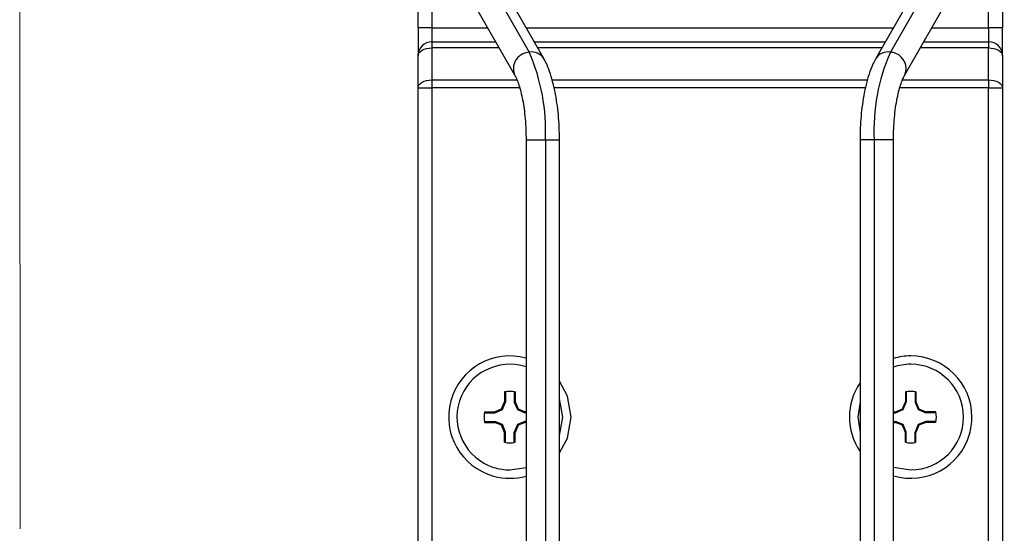
# Model space of a CAD drawing. Units: inches. Extents: x 38.9 to 78.3, y 1.1 to 34.8.
# Drawn here: x 61.6 to 63, y 22.6 to 23.3 of the extents above; entities that cross this region are included whole.
import ezdxf

# ---------------------------------------------------------------- set-up
doc = ezdxf.new("R2010")
doc.units = ezdxf.units.IN
doc.header["$MEASUREMENT"] = 0
doc.layers.add('dimensions', color=7, linetype='Continuous', lineweight=0)
doc.layers.add('line art', color=7, linetype='Continuous', lineweight=0)

# ---------------------------------------------------------------- blocks, each defined once
blk = doc.blocks.new('Block_3')
at = {"layer": 'line art', "color": 7, "lineweight": 25}
for p, q in [((62.1951, 23.5502), (62.3359, 23.3036)), ((62.3564, 23.2948), (62.2157, 23.5414)), ((62.9669, 23.5414), (62.8262, 23.2948)), ((62.9874, 23.5502), (62.8467, 23.3036)), ((62.1746, 23.518), (62.3153, 23.2714)), ((62.8672, 23.2714), (63.0079, 23.518)), ((62.1786, 23.3381), (62.1786, 23.407)), ((62.1983, 23.407), (62.1983, 23.3381)), ((62.9857, 23.3381), (62.9857, 23.407)), ((63.0054, 23.407), (63.0054, 23.3381)), ((62.1983, 23.3381), (62.1786, 23.3381)), ((62.1786, 23.3381), (62.1786, 23.2987)), ((62.1983, 23.3381), (62.1983, 23.3184)), ((62.1983, 23.3381), (62.2773, 23.3381)), ((62.3317, 23.3381), (62.8508, 23.3381)), ((62.9052, 23.3381), (62.9857, 23.3381)), ((62.9857, 23.3381), (62.9857, 23.3184)), ((63.0054, 23.3381), (62.9857, 23.3381)), ((63.0054, 23.2987), (63.0054, 23.3381)), ((62.1983, 23.3184), (62.1983, 23.3096)), ((62.1983, 23.3184), (62.2885, 23.3184)), ((62.3429, 23.3184), (62.8396, 23.3184)), ((62.894, 23.3184), (62.9857, 23.3184)), ((62.9857, 23.3184), (62.9857, 23.3096)), ((62.1983, 23.3096), (62.1983, 23.2643)), ((62.2935, 23.3096), (62.1983, 23.3096)), ((62.8346, 23.3096), (62.3479, 23.3096)), ((62.9857, 23.3096), (62.889, 23.3096)), ((62.9857, 23.2643), (62.9857, 23.3096)), ((62.1786, 23.2534), (62.1786, 23.2987)), ((63.0054, 23.2987), (63.0054, 23.2534)), ((62.1983, 23.2643), (62.1983, 23.2534)), ((62.1983, 23.2643), (62.3187, 23.2643)), ((62.3683, 23.2643), (62.8146, 23.2643)), ((62.864, 23.2643), (62.9857, 23.2643)), ((62.9857, 23.2643), (62.9857, 23.2534)), ((62.1786, 21.8419), (62.1786, 23.2534)), ((62.1786, 23.2534), (62.1983, 23.2534)), ((62.1983, 23.2534), (62.1983, 21.8427)), ((62.3222, 23.2534), (62.1983, 23.2534)), ((62.8114, 23.2534), (62.3708, 23.2534)), ((62.9857, 23.2534), (62.8603, 23.2534)), ((62.9857, 23.2534), (63.0054, 23.2534)), ((62.9857, 21.8427), (62.9857, 23.2534)), ((63.0054, 23.2534), (63.0054, 21.8419)), ((62.3314, 23.1795), (62.3314, 22.267)), ((62.3314, 23.1795), (62.3588, 23.1795)), ((62.3588, 23.1795), (62.3588, 22.2684)), ((62.3588, 23.1795), (62.3787, 23.1795)), ((62.3787, 22.2684), (62.3787, 23.1795)), ((62.8039, 23.1795), (62.8039, 22.2684)), ((62.8237, 23.1795), (62.8039, 23.1795)), ((62.8511, 23.1795), (62.8237, 23.1795)), ((62.8237, 23.1795), (62.8237, 22.2684)), ((62.8511, 22.2669), (62.8511, 23.1795)), ((62.301, 22.8226), (62.301, 22.8085)), ((62.3024, 22.8229), (62.3024, 22.8082)), ((62.3147, 22.8229), (62.3147, 22.8082)), ((62.316, 22.8226), (62.316, 22.8085)), ((62.868, 22.8226), (62.868, 22.8085)), ((62.8693, 22.8229), (62.8693, 22.8082)), ((62.8816, 22.8229), (62.8816, 22.8082)), ((62.883, 22.8226), (62.883, 22.8085)), ((62.2969, 22.7985), (62.301, 22.8085)), ((62.298, 22.7975), (62.3024, 22.8082)), ((62.3024, 22.8082), (62.301, 22.8085)), ((62.3147, 22.8082), (62.316, 22.8085)), ((62.3147, 22.8082), (62.3191, 22.7975)), ((62.316, 22.8085), (62.3202, 22.7985)), ((62.8638, 22.7985), (62.868, 22.8085)), ((62.8649, 22.7975), (62.8693, 22.8082)), ((62.8693, 22.8082), (62.868, 22.8085)), ((62.8816, 22.8082), (62.883, 22.8085)), ((62.8816, 22.8082), (62.886, 22.7975)), ((62.883, 22.8085), (62.8871, 22.7985)), ((62.2726, 22.793), (62.2872, 22.793)), ((62.2728, 22.7944), (62.2869, 22.7944)), ((62.2869, 22.7944), (62.2969, 22.7985)), ((62.2872, 22.793), (62.2869, 22.7944)), ((62.2872, 22.793), (62.298, 22.7975)), ((62.298, 22.7975), (62.2969, 22.7985)), ((62.3191, 22.7975), (62.3202, 22.7985)), ((62.3191, 22.7975), (62.3299, 22.793)), ((62.3202, 22.7985), (62.3301, 22.7944)), ((62.3299, 22.793), (62.3301, 22.7944)), ((62.3314, 22.793), (62.3299, 22.793)), ((62.3314, 22.7944), (62.3301, 22.7944)), ((62.8511, 22.7944), (62.8539, 22.7944)), ((62.8511, 22.793), (62.8541, 22.793)), ((62.8539, 22.7944), (62.8638, 22.7985)), ((62.8541, 22.793), (62.8539, 22.7944)), ((62.8541, 22.793), (62.8649, 22.7975)), ((62.8649, 22.7975), (62.8638, 22.7985)), ((62.886, 22.7975), (62.8871, 22.7985)), ((62.886, 22.7975), (62.8968, 22.793)), ((62.8871, 22.7985), (62.8971, 22.7944)), ((62.8968, 22.793), (62.8971, 22.7944)), ((62.9114, 22.793), (62.8968, 22.793)), ((62.9112, 22.7944), (62.8971, 22.7944)), ((62.2726, 22.7808), (62.2872, 22.7808)), ((62.2728, 22.7794), (62.2869, 22.7794)), ((62.2872, 22.7808), (62.2869, 22.7794)), ((62.2969, 22.7753), (62.2869, 22.7794)), ((62.298, 22.7763), (62.2872, 22.7808)), ((62.298, 22.7763), (62.2969, 22.7753)), ((62.301, 22.7653), (62.2969, 22.7753)), ((62.3024, 22.7655), (62.298, 22.7763)), ((62.3191, 22.7763), (62.3147, 22.7655)), ((62.3202, 22.7753), (62.316, 22.7653)), ((62.3299, 22.7808), (62.3191, 22.7763)), ((62.3191, 22.7763), (62.3202, 22.7753)), ((62.3301, 22.7794), (62.3202, 22.7753)), ((62.3299, 22.7808), (62.3301, 22.7794)), ((62.3314, 22.7808), (62.3299, 22.7808)), ((62.3314, 22.7794), (62.3301, 22.7794)), ((62.8511, 22.7808), (62.8541, 22.7808)), ((62.8511, 22.7794), (62.8539, 22.7794)), ((62.8541, 22.7808), (62.8539, 22.7794)), ((62.8638, 22.7753), (62.8539, 22.7794)), ((62.8649, 22.7763), (62.8541, 22.7808)), ((62.8649, 22.7763), (62.8638, 22.7753)), ((62.868, 22.7653), (62.8638, 22.7753)), ((62.8693, 22.7655), (62.8649, 22.7763)), ((62.886, 22.7763), (62.8816, 22.7655)), ((62.8871, 22.7753), (62.883, 22.7653)), ((62.8968, 22.7808), (62.886, 22.7763)), ((62.886, 22.7763), (62.8871, 22.7753)), ((62.8971, 22.7794), (62.8871, 22.7753)), ((62.8968, 22.7808), (62.8971, 22.7794)), ((62.9114, 22.7808), (62.8968, 22.7808)), ((62.9112, 22.7794), (62.8971, 22.7794)), ((62.3024, 22.7655), (62.301, 22.7653)), ((62.301, 22.7512), (62.301, 22.7653)), ((62.3024, 22.7509), (62.3024, 22.7655)), ((62.3147, 22.7509), (62.3147, 22.7655)), ((62.3147, 22.7655), (62.316, 22.7653)), ((62.316, 22.7512), (62.316, 22.7653)), ((62.8693, 22.7655), (62.868, 22.7653)), ((62.868, 22.7512), (62.868, 22.7653)), ((62.8693, 22.7509), (62.8693, 22.7655)), ((62.8816, 22.7655), (62.883, 22.7653)), ((62.8816, 22.7509), (62.8816, 22.7655)), ((62.883, 22.7512), (62.883, 22.7653)), ((62.3085, 22.7121), (62.3314, 22.7157)), ((62.8511, 22.7162), (62.8755, 22.7121))]:
    blk.add_line(p, q, dxfattribs=at)
for points in [[(62.1786, 23.2987), (62.179, 23.3008), (62.1801, 23.3029), (62.1819, 23.3048), (62.1844, 23.3064), (62.1874, 23.3078), (62.1908, 23.3088), (62.1945, 23.3094), (62.1983, 23.3096)], [(62.9857, 23.3096), (62.9895, 23.3094), (62.9932, 23.3088), (62.9966, 23.3078), (62.9996, 23.3064), (63.0021, 23.3048), (63.0039, 23.3029), (63.005, 23.3008), (63.0054, 23.2987)], [(62.1786, 23.2534), (62.179, 23.2555), (62.1801, 23.2575), (62.1819, 23.2594), (62.1844, 23.2611), (62.1874, 23.2624), (62.1908, 23.2635), (62.1945, 23.2641), (62.1983, 23.2643)], [(62.9857, 23.2643), (62.9895, 23.2641), (62.9932, 23.2635), (62.9966, 23.2624), (62.9996, 23.2611), (63.0021, 23.2594), (63.0039, 23.2575), (63.005, 23.2555), (63.0054, 23.2534)], [(62.3951, 22.7869), (62.3899, 22.8165), (62.3787, 22.8377)], [(62.3787, 22.7609), (62.3833, 22.7869), (62.3787, 22.8129)], [(62.8039, 22.8086), (62.8007, 22.7869), (62.8039, 22.7652)], [(62.3787, 22.7361), (62.3899, 22.7573), (62.3951, 22.7869)]]:
    blk.add_lwpolyline(points, dxfattribs=at)
for points in [[(62.1983, 23.3184), (62.1874, 23.3184), (62.1786, 23.3096), (62.1786, 23.2987)], [(63.0054, 23.2987), (63.0054, 23.3096), (62.9966, 23.3184), (62.9857, 23.3184)], [(62.3564, 23.2948), (62.352, 23.3017), (62.3439, 23.3052), (62.3359, 23.3036)], [(62.3588, 23.1795), (62.3608, 23.2221), (62.3529, 23.2645), (62.3359, 23.3036)], [(62.8467, 23.3036), (62.8296, 23.2645), (62.8218, 23.2221), (62.8237, 23.1795)], [(62.8467, 23.3036), (62.8387, 23.3052), (62.8305, 23.3017), (62.8262, 23.2948)], [(62.8039, 22.8356), (62.7838, 22.8062), (62.7838, 22.7675), (62.8039, 22.7381)], [(62.316, 22.8226), (62.3111, 22.8236), (62.306, 22.8236), (62.301, 22.8226)], [(62.883, 22.8226), (62.878, 22.8236), (62.8729, 22.8236), (62.868, 22.8226)], [(62.2728, 22.7944), (62.2718, 22.7894), (62.2718, 22.7843), (62.2728, 22.7794)], [(62.9112, 22.7794), (62.9122, 22.7843), (62.9122, 22.7894), (62.9112, 22.7944)], [(62.301, 22.7512), (62.306, 22.7501), (62.3111, 22.7501), (62.316, 22.7512)], [(62.868, 22.7512), (62.8729, 22.7501), (62.878, 22.7501), (62.883, 22.7512)]]:
    blk.add_open_spline(points, degree=3, dxfattribs=at)
for points, knots in [([(62.3359, 23.3036), (62.3231, 23.3031), (62.3131, 23.2923), (62.3135, 23.2795), (62.3136, 23.2768), (62.3142, 23.2741), (62.3152, 23.2716)], [0, 0, 0, 0, 1, 1, 1, 2, 2, 2, 2]), ([(62.8673, 23.2716), (62.8721, 23.2835), (62.8664, 23.2971), (62.8545, 23.3019), (62.852, 23.3029), (62.8494, 23.3035), (62.8467, 23.3036)], [0, 0, 0, 0, 1, 1, 1, 2, 2, 2, 2]), ([(62.3787, 23.1795), (62.3786, 23.1857), (62.3785, 23.1918), (62.3783, 23.1978), (62.3778, 23.2094), (62.3767, 23.2208), (62.3751, 23.2316), (62.3736, 23.2426), (62.3715, 23.2529), (62.369, 23.2623), (62.3665, 23.272), (62.3634, 23.2809), (62.3597, 23.2885), (62.3586, 23.2907), (62.3575, 23.2927), (62.3564, 23.2948)], [0, 0, 0, 0, 1, 1, 1, 2, 2, 2, 3, 3, 3, 4, 4, 4, 5, 5, 5, 5]), ([(62.8262, 23.2948), (62.8242, 23.2909), (62.8221, 23.287), (62.8203, 23.2828), (62.8167, 23.2743), (62.8138, 23.2646), (62.8114, 23.2539), (62.8092, 23.2437), (62.8074, 23.2327), (62.8061, 23.2211), (62.8049, 23.2105), (62.8042, 23.1995), (62.804, 23.1884), (62.8039, 23.1854), (62.8039, 23.1825), (62.8039, 23.1795)], [0, 0, 0, 0, 1, 1, 1, 2, 2, 2, 3, 3, 3, 4, 4, 4, 5, 5, 5, 5]), ([(62.3153, 23.2714), (62.3164, 23.2693), (62.3175, 23.2673), (62.3186, 23.2647), (62.3204, 23.2603), (62.3224, 23.2543), (62.324, 23.2476), (62.3259, 23.2403), (62.3274, 23.2322), (62.3286, 23.2235), (62.3298, 23.2143), (62.3307, 23.2044), (62.3311, 23.1944), (62.3313, 23.1895), (62.3314, 23.1845), (62.3314, 23.1795)], [0, 0, 0, 0, 1, 1, 1, 2, 2, 2, 3, 3, 3, 4, 4, 4, 5, 5, 5, 5]), ([(62.8511, 23.1795), (62.8512, 23.1849), (62.8513, 23.1903), (62.8515, 23.1956), (62.8519, 23.2059), (62.8529, 23.2159), (62.8542, 23.2252), (62.8555, 23.2343), (62.8572, 23.2428), (62.8592, 23.2502), (62.8609, 23.2567), (62.8629, 23.2623), (62.8647, 23.2664), (62.8655, 23.2683), (62.8664, 23.2698), (62.8672, 23.2714)], [0, 0, 0, 0, 1, 1, 1, 2, 2, 2, 3, 3, 3, 4, 4, 4, 5, 5, 5, 5]), ([(62.3314, 22.8704), (62.2853, 22.8831), (62.2376, 22.8559), (62.225, 22.8098), (62.2124, 22.7636), (62.2395, 22.716), (62.2856, 22.7034), (62.3006, 22.6992), (62.3164, 22.6992), (62.3314, 22.7034)], [0, 0, 0, 0, 1, 1, 1, 2, 2, 2, 3, 3, 3, 3]), ([(62.3314, 22.8581), (62.2921, 22.8707), (62.25, 22.8491), (62.2373, 22.8098), (62.2247, 22.7704), (62.2463, 22.7283), (62.2856, 22.7157), (62.293, 22.7133), (62.3008, 22.7121), (62.3085, 22.7121)], [0, 0, 0, 0, 1, 1, 1, 2, 2, 2, 3, 3, 3, 3]), ([(62.9621, 22.7869), (62.9621, 22.8347), (62.9233, 22.8735), (62.8755, 22.8735), (62.8672, 22.8735), (62.859, 22.8723), (62.8511, 22.87)], [0, 0, 0, 0, 1, 1, 1, 2, 2, 2, 2]), ([(62.8755, 22.7121), (62.9168, 22.7121), (62.9503, 22.7456), (62.9503, 22.7869), (62.9503, 22.8282), (62.9168, 22.8617), (62.8755, 22.8617), (62.8672, 22.8617), (62.8589, 22.8603), (62.8511, 22.8576)], [0, 0, 0, 0, 1, 1, 1, 2, 2, 2, 3, 3, 3, 3]), ([(62.8511, 22.7038), (62.897, 22.6903), (62.9451, 22.7166), (62.9586, 22.7625), (62.9609, 22.7704), (62.9621, 22.7786), (62.9621, 22.7869)], [0, 0, 0, 0, 1, 1, 1, 2, 2, 2, 2])]:
    blk.add_open_spline(points, degree=3, knots=knots, dxfattribs=at)

msp = doc.modelspace()

# ---------------------------------------------------------------- linework, layer by layer
at = {"layer": 'dimensions', "color": 7, "lineweight": 20}
msp.add_line((61.6158, 22.6285), (61.6152, 23.7403), dxfattribs=at)
msp.add_lwpolyline([(61.6158, 22.6285)], dxfattribs=at)

# ---------------------------------------------------------------- block references
at = {"layer": 'line art'}
msp.add_blockref('Block_3', (0, 0), dxfattribs=at)

doc.saveas('drawing.dxf')
